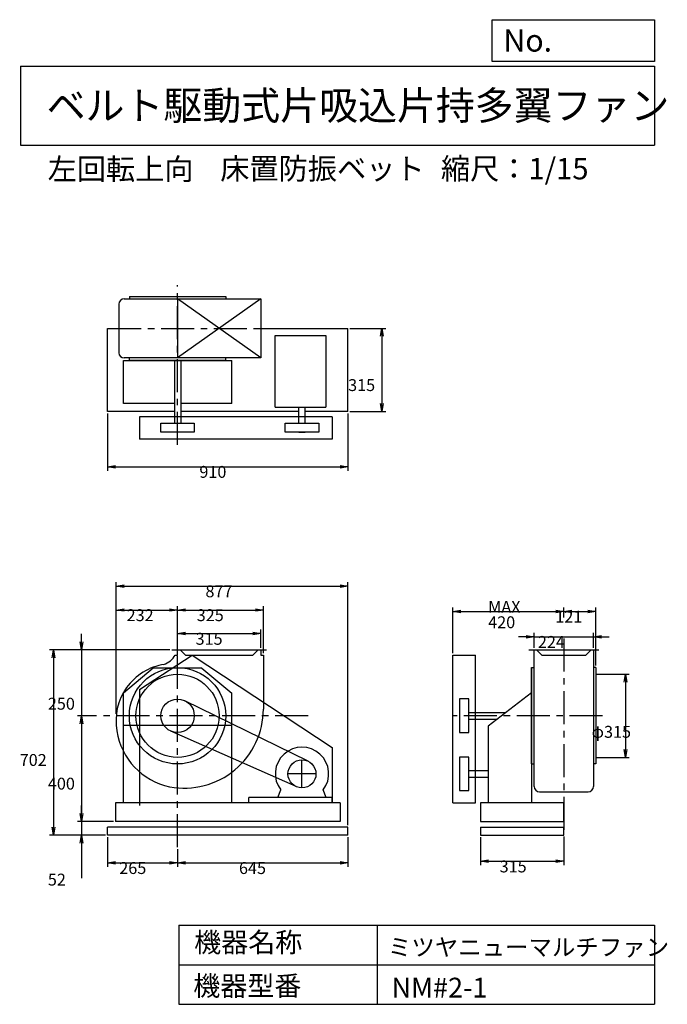
# Model space of a CAD drawing. Extents: x 372 to 2824, y 450 to 4180.
import ezdxf

# ---------------------------------------------------------------- set-up
doc = ezdxf.new("R2010")
doc.units = 0
doc.header["$LTSCALE"] = 100
doc.linetypes.add('CENTER', pattern=[2, 1.25, -0.25, 0.25, -0.25])
doc.layers.get('0').update_dxf_attribs({"linetype": 'CONTINUOUS'})
doc.layers.get('DEFPOINTS').update_dxf_attribs({"linetype": 'CONTINUOUS'})
for name, color, linetype in [('1', 4, 'CONTINUOUS'), ('2', 3, 'CENTER'), ('3', 2, 'CONTINUOUS'), ('4', 7, 'CONTINUOUS')]:
    doc.layers.add(name, color=color, linetype=linetype)
doc.styles.get("Standard").update_dxf_attribs({"font": 'simplex.shx', "bigfont": 'extfont.shx'})
doc.dimstyles.get("Standard").update_dxf_attribs({"dimtxt": 2.5, "dimasz": 2.5, "dimexe": 1.25, "dimexo": 0.625, "dimtad": 1, "dimcen": 2.5, "dimazin": 3, "dimtfac": 1, "dimtmove": 0, "dimatfit": 3})

# ---------------------------------------------------------------- blocks, each defined once
blk = doc.blocks.new('_OPEN')
at = {"color": 0, "linetype": 'BYBLOCK'}
for p, q in [((-1, 0.166667), (0, 0)), ((0, 0), (-1, -0.166667)), ((0, 0), (-1, 0))]:
    blk.add_line(p, q, dxfattribs=at)
blk = doc.blocks.new('*D1')
at = {"layer": '3', "color": 0, "linetype": 'CONTINUOUS'}
for p, q in [((705, 1083.5), (705, 970.8)), ((970, 1037.4), (970, 970.8)), ((735, 985.8), (940, 985.8))]:
    blk.add_line(p, q, dxfattribs=at)
at = {"layer": 'DEFPOINTS', "color": 0, "linetype": 'CONTINUOUS'}
for p in [(705, 1091), (970, 1044.9), (970, 985.8)]:
    blk.add_point(p, dxfattribs=at)
at = {"layer": '3', "color": 0, "linetype": 'CONTINUOUS', "xscale": 30, "yscale": 30, "zscale": 30, "rotation": 180}
blk.add_blockref('_OPEN', (705, 985.8), dxfattribs=at)
at = {"layer": '3', "color": 0, "linetype": 'CONTINUOUS', "xscale": 30, "yscale": 30, "zscale": 30}
blk.add_blockref('_OPEN', (970, 985.8), dxfattribs=at)
at = {"layer": '3', "color": 0}
blk.add_text('265', height=45, dxfattribs=at).set_placement((749.4, 943.6))
blk = doc.blocks.new('*D2')
at = {"layer": '3', "color": 0, "linetype": 'CONTINUOUS'}
for p, q in [((1615, 1083.5), (1615, 970.8)), ((1000, 985.8), (1585, 985.8))]:
    blk.add_line(p, q, dxfattribs=at)
at = {"layer": 'DEFPOINTS', "color": 0, "linetype": 'CONTINUOUS'}
for p in [(1615, 1091), (970, 1044.9), (1615, 985.8)]:
    blk.add_point(p, dxfattribs=at)
at = {"layer": '3', "color": 0, "linetype": 'CONTINUOUS', "xscale": 30, "yscale": 30, "zscale": 30, "rotation": 180}
blk.add_blockref('_OPEN', (970, 985.8), dxfattribs=at)
at = {"layer": '3', "color": 0, "linetype": 'CONTINUOUS', "xscale": 30, "yscale": 30, "zscale": 30}
blk.add_blockref('_OPEN', (1615, 985.8), dxfattribs=at)
at = {"layer": '3', "color": 0}
blk.add_text('645', height=45, dxfattribs=at).set_placement((1202.5, 943.6))
blk = doc.blocks.new('*D3')
at = {"layer": '3', "color": 0, "linetype": 'CONTINUOUS'}
for p, q in [((970, 1800.5), (970, 1869.3)), ((1285, 1800.5), (1285, 1869.3)), ((1000, 1854.3), (1255, 1854.3))]:
    blk.add_line(p, q, dxfattribs=at)
at = {"layer": 'DEFPOINTS', "color": 0, "linetype": 'CONTINUOUS'}
for p in [(1285, 1854.3), (970, 1793), (1285, 1793)]:
    blk.add_point(p, dxfattribs=at)
at = {"layer": '3', "color": 0, "linetype": 'CONTINUOUS', "xscale": 30, "yscale": 30, "zscale": 30, "rotation": 180}
blk.add_blockref('_OPEN', (970, 1854.3), dxfattribs=at)
at = {"layer": '3', "color": 0, "linetype": 'CONTINUOUS', "xscale": 30, "yscale": 30, "zscale": 30}
blk.add_blockref('_OPEN', (1285, 1854.3), dxfattribs=at)
at = {"layer": '3', "color": 0}
blk.add_text('315', height=45, dxfattribs=at).set_placement((1038.2, 1812.1))
blk = doc.blocks.new('*D4')
at = {"layer": '3', "color": 0, "linetype": 'CONTINUOUS'}
for p, q in [((737.8, 1550.5), (737.8, 1958.7)), ((767.8, 1943.7), (940, 1943.7)), ((970, 1800.5), (970, 1958.7))]:
    blk.add_line(p, q, dxfattribs=at)
at = {"layer": 'DEFPOINTS', "color": 0, "linetype": 'CONTINUOUS'}
for p in [(970, 1943.7), (970, 1793), (737.8, 1543)]:
    blk.add_point(p, dxfattribs=at)
at = {"layer": '3', "color": 0, "linetype": 'CONTINUOUS', "xscale": 30, "yscale": 30, "zscale": 30, "rotation": 180}
blk.add_blockref('_OPEN', (737.8, 1943.7), dxfattribs=at)
at = {"layer": '3', "color": 0, "linetype": 'CONTINUOUS', "xscale": 30, "yscale": 30, "zscale": 30}
blk.add_blockref('_OPEN', (970, 1943.7), dxfattribs=at)
at = {"layer": '3', "color": 0}
blk.add_text('232', height=45, dxfattribs=at).set_placement((777.2, 1901.6))
blk = doc.blocks.new('*D5')
at = {"layer": '3', "color": 0, "linetype": 'CONTINUOUS'}
for p, q in [((1000, 1943.7), (1265, 1943.7)), ((1295, 1780.5), (1295, 1958.7))]:
    blk.add_line(p, q, dxfattribs=at)
at = {"layer": 'DEFPOINTS', "color": 0, "linetype": 'CONTINUOUS'}
for p in [(1295, 1943.7), (970, 1793), (1295, 1773)]:
    blk.add_point(p, dxfattribs=at)
at = {"layer": '3', "color": 0, "linetype": 'CONTINUOUS', "xscale": 30, "yscale": 30, "zscale": 30, "rotation": 180}
blk.add_blockref('_OPEN', (970, 1943.7), dxfattribs=at)
at = {"layer": '3', "color": 0, "linetype": 'CONTINUOUS', "xscale": 30, "yscale": 30, "zscale": 30}
blk.add_blockref('_OPEN', (1295, 1943.7), dxfattribs=at)
at = {"layer": '3', "color": 0}
blk.add_text('325', height=45, dxfattribs=at).set_placement((1042.5, 1901.6))
blk = doc.blocks.new('*D6')
at = {"layer": '3', "color": 0, "linetype": 'CONTINUOUS'}
for p, q in [((705, 2688), (705, 2471.5)), ((1615, 2688), (1615, 2471.5)), ((735, 2486.5), (1585, 2486.5))]:
    blk.add_line(p, q, dxfattribs=at)
at = {"layer": 'DEFPOINTS', "color": 0, "linetype": 'CONTINUOUS'}
for p in [(705, 2695.5), (1615, 2695.5), (1615, 2486.5)]:
    blk.add_point(p, dxfattribs=at)
at = {"layer": '3', "color": 0, "linetype": 'CONTINUOUS', "xscale": 30, "yscale": 30, "zscale": 30, "rotation": 180}
blk.add_blockref('_OPEN', (705, 2486.5), dxfattribs=at)
at = {"layer": '3', "color": 0, "linetype": 'CONTINUOUS', "xscale": 30, "yscale": 30, "zscale": 30}
blk.add_blockref('_OPEN', (1615, 2486.5), dxfattribs=at)
at = {"layer": '3', "color": 0}
blk.add_text('910', height=45, dxfattribs=at).set_placement((1052.6, 2444.4))
blk = doc.blocks.new('*D7')
at = {"layer": '3', "color": 0, "linetype": 'CONTINUOUS'}
for p, q in [((1622.5, 3010.5), (1758.2, 3010.5)), ((1743.2, 2980.5), (1743.2, 2725.5)), ((1622.5, 2695.5), (1758.2, 2695.5))]:
    blk.add_line(p, q, dxfattribs=at)
at = {"layer": 'DEFPOINTS', "color": 0, "linetype": 'CONTINUOUS'}
for p in [(1615, 3010.5), (1615, 2695.5), (1743.2, 2695.5)]:
    blk.add_point(p, dxfattribs=at)
at = {"layer": '3', "color": 0, "linetype": 'CONTINUOUS', "xscale": 30, "yscale": 30, "zscale": 30}
for p, rotation in [((1743.2, 3010.5), 90), ((1743.2, 2695.5), 270)]:
    blk.add_blockref('_OPEN', p, dxfattribs=dict(at, rotation=rotation))
at = {"layer": '3', "color": 0}
blk.add_text('315', height=45, dxfattribs=at).set_placement((1615.7, 2773.2))
blk = doc.blocks.new('*D8')
at = {"layer": '3', "color": 0, "linetype": 'CONTINUOUS'}
for p, q in [((2290.2, 1842.5), (2260.2, 1842.5)), ((2320.2, 1800.5), (2320.2, 1857.5)), ((2320.2, 1842.5), (2544.2, 1842.5)), ((2544.2, 1800.5), (2544.2, 1857.5)), ((2574.2, 1842.5), (2604.2, 1842.5))]:
    blk.add_line(p, q, dxfattribs=at)
at = {"layer": 'DEFPOINTS', "color": 0, "linetype": 'CONTINUOUS'}
for p in [(2544.2, 1842.5), (2320.2, 1793), (2544.2, 1793)]:
    blk.add_point(p, dxfattribs=at)
at = {"layer": '3', "color": 0, "linetype": 'CONTINUOUS', "xscale": 30, "yscale": 30, "zscale": 30}
blk.add_blockref('_OPEN', (2320.2, 1842.5), dxfattribs=at)
at = {"layer": '3', "color": 0, "linetype": 'CONTINUOUS', "xscale": 30, "yscale": 30, "zscale": 30, "rotation": 180}
blk.add_blockref('_OPEN', (2544.2, 1842.5), dxfattribs=at)
at = {"layer": '3', "color": 0}
blk.add_text('224', height=45, dxfattribs=at).set_placement((2334.1, 1800.3))
blk = doc.blocks.new('*D9')
at = {"layer": '3', "color": 0, "linetype": 'CONTINUOUS'}
for p, q in [((2012.2, 1780.5), (2012.2, 1952.9)), ((2432.2, 1915), (2432.2, 1952.9)), ((2042.2, 1937.9), (2402.2, 1937.9))]:
    blk.add_line(p, q, dxfattribs=at)
at = {"layer": 'DEFPOINTS', "color": 0, "linetype": 'CONTINUOUS'}
for p in [(2432.2, 1937.9), (2432.2, 1907.5), (2012.2, 1773)]:
    blk.add_point(p, dxfattribs=at)
at = {"layer": '3', "color": 0, "linetype": 'CONTINUOUS', "xscale": 30, "yscale": 30, "zscale": 30, "rotation": 180}
blk.add_blockref('_OPEN', (2012.2, 1937.9), dxfattribs=at)
at = {"layer": '3', "color": 0, "linetype": 'CONTINUOUS', "xscale": 30, "yscale": 30, "zscale": 30}
blk.add_blockref('_OPEN', (2432.2, 1937.9), dxfattribs=at)
at = {"layer": '3', "color": 0}
for s, p in [('MAX', (2145.8, 1933.3)), ('420', (2145.8, 1874.8))]:
    blk.add_text(s, height=45, dxfattribs=at).set_placement(p)
blk = doc.blocks.new('*D10')
at = {"layer": '3', "color": 0, "linetype": 'CONTINUOUS'}
for p, q in [((2553.2, 1733), (2553.2, 1952.9)), ((2462.2, 1937.9), (2523.2, 1937.9))]:
    blk.add_line(p, q, dxfattribs=at)
at = {"layer": 'DEFPOINTS', "color": 0, "linetype": 'CONTINUOUS'}
for p in [(2432.2, 1907.5), (2553.2, 1937.9), (2553.2, 1725.5)]:
    blk.add_point(p, dxfattribs=at)
at = {"layer": '3', "color": 0, "linetype": 'CONTINUOUS', "xscale": 30, "yscale": 30, "zscale": 30, "rotation": 180}
blk.add_blockref('_OPEN', (2432.2, 1937.9), dxfattribs=at)
at = {"layer": '3', "color": 0, "linetype": 'CONTINUOUS', "xscale": 30, "yscale": 30, "zscale": 30}
blk.add_blockref('_OPEN', (2553.2, 1937.9), dxfattribs=at)
at = {"layer": '3', "color": 0}
blk.add_text('121', height=45, dxfattribs=at).set_placement((2399.9, 1895.8))
blk = doc.blocks.new('*D11')
at = {"layer": '3', "color": 0, "linetype": 'CONTINUOUS'}
for p, q in [((2117.2, 1083.5), (2117.2, 976.8)), ((2432.2, 1083.5), (2432.2, 976.8)), ((2147.2, 991.8), (2402.2, 991.8))]:
    blk.add_line(p, q, dxfattribs=at)
at = {"layer": 'DEFPOINTS', "color": 0, "linetype": 'CONTINUOUS'}
for p in [(2117.2, 1091), (2432.2, 1091), (2432.2, 991.8)]:
    blk.add_point(p, dxfattribs=at)
at = {"layer": '3', "color": 0, "linetype": 'CONTINUOUS', "xscale": 30, "yscale": 30, "zscale": 30, "rotation": 180}
blk.add_blockref('_OPEN', (2117.2, 991.8), dxfattribs=at)
at = {"layer": '3', "color": 0, "linetype": 'CONTINUOUS', "xscale": 30, "yscale": 30, "zscale": 30}
blk.add_blockref('_OPEN', (2432.2, 991.8), dxfattribs=at)
at = {"layer": '3', "color": 0}
blk.add_text('315', height=45, dxfattribs=at).set_placement((2189.1, 949.7))
blk = doc.blocks.new('*D12')
at = {"layer": '3', "color": 0, "linetype": 'CONTINUOUS'}
for p, q in [((2560.7, 1700.5), (2680.1, 1700.5)), ((2665.1, 1670.5), (2665.1, 1415.5)), ((2560.7, 1385.5), (2680.1, 1385.5))]:
    blk.add_line(p, q, dxfattribs=at)
at = {"layer": 'DEFPOINTS', "color": 0, "linetype": 'CONTINUOUS'}
for p in [(2553.2, 1700.5), (2553.2, 1385.5), (2665.1, 1385.5)]:
    blk.add_point(p, dxfattribs=at)
at = {"layer": '3', "color": 0, "linetype": 'CONTINUOUS', "xscale": 30, "yscale": 30, "zscale": 30}
for p, rotation in [((2665.1, 1700.5), 90), ((2665.1, 1385.5), 270)]:
    blk.add_blockref('_OPEN', p, dxfattribs=dict(at, rotation=rotation))
at = {"layer": '3', "color": 0}
blk.add_text('φ315', height=45, dxfattribs=at).set_placement((2537.6, 1459.7))
blk = doc.blocks.new('*D13')
at = {"layer": '3', "color": 0}
for p, q in [((606.6, 1823), (606.6, 1853)), ((941, 1793), (591.6, 1793)), ((606.6, 1793), (606.6, 1543)), ((663.4, 1543), (591.6, 1543)), ((606.6, 1513), (606.6, 1483))]:
    blk.add_line(p, q, dxfattribs=at)
at = {"layer": 'DEFPOINTS', "color": 0}
for p in [(948.5, 1793), (606.6, 1543), (670.9, 1543)]:
    blk.add_point(p, dxfattribs=at)
at = {"layer": '3', "color": 0, "xscale": 30, "yscale": 30, "zscale": 30}
for p, rotation in [((606.6, 1793), 270), ((606.6, 1543), 90)]:
    blk.add_blockref('_OPEN', p, dxfattribs=dict(at, rotation=rotation))
at = {"layer": '3', "color": 0}
blk.add_text('250', height=45, dxfattribs=at).set_placement((479.1, 1566.2))
blk = doc.blocks.new('*D14')
at = {"layer": '3', "color": 0}
for p, q in [((606.6, 1513), (606.6, 1173)), ((727.5, 1143), (591.6, 1143))]:
    blk.add_line(p, q, dxfattribs=at)
at = {"layer": 'DEFPOINTS', "color": 0}
for p in [(670.9, 1543), (606.6, 1143), (735, 1143)]:
    blk.add_point(p, dxfattribs=at)
at = {"layer": '3', "color": 0, "xscale": 30, "yscale": 30, "zscale": 30}
for p, rotation in [((606.6, 1543), 90), ((606.6, 1143), 270)]:
    blk.add_blockref('_OPEN', p, dxfattribs=dict(at, rotation=rotation))
at = {"layer": '3', "color": 0}
blk.add_text('400', height=45, dxfattribs=at).set_placement((479.1, 1263.4))
blk = doc.blocks.new('*D15')
at = {"layer": '3', "color": 0}
for p, q in [((606.6, 1173), (606.6, 1203)), ((727.5, 1143), (591.6, 1143)), ((606.6, 1143), (606.6, 1091)), ((697.5, 1091), (591.6, 1091)), ((606.6, 1061), (606.6, 928.2))]:
    blk.add_line(p, q, dxfattribs=at)
at = {"layer": 'DEFPOINTS', "color": 0}
for p in [(735, 1143), (606.6, 1091), (705, 1091)]:
    blk.add_point(p, dxfattribs=at)
at = {"layer": '3', "color": 0, "xscale": 30, "yscale": 30, "zscale": 30}
for p, rotation in [((606.6, 1143), 270), ((606.6, 1091), 90)]:
    blk.add_blockref('_OPEN', p, dxfattribs=dict(at, rotation=rotation))
at = {"layer": '3', "color": 0}
blk.add_text('52', height=45, dxfattribs=at).set_placement((479.1, 899.9))
blk = doc.blocks.new('*D16')
at = {"layer": '3', "color": 0}
for p, q in [((933.5, 1793), (485, 1793)), ((500, 1763), (500, 1121)), ((697.5, 1091), (485, 1091))]:
    blk.add_line(p, q, dxfattribs=at)
at = {"layer": 'DEFPOINTS', "color": 0}
for p in [(941, 1793), (500, 1091), (705, 1091)]:
    blk.add_point(p, dxfattribs=at)
at = {"layer": '3', "color": 0, "xscale": 30, "yscale": 30, "zscale": 30}
for p, rotation in [((500, 1793), 90), ((500, 1091), 270)]:
    blk.add_blockref('_OPEN', p, dxfattribs=dict(at, rotation=rotation))
at = {"layer": '3', "color": 0}
blk.add_text('702', height=45, dxfattribs=at).set_placement((372.5, 1353))
blk = doc.blocks.new('*D17')
at = {"layer": '3', "color": 0}
for p, q in [((737.8, 1558), (737.8, 2049.3)), ((767.8, 2034.3), (1585, 2034.3)), ((1615, 1128.5), (1615, 2049.3))]:
    blk.add_line(p, q, dxfattribs=at)
at = {"layer": 'DEFPOINTS', "color": 0}
for p in [(1615, 2034.3), (737.8, 1550.5), (1615, 1121)]:
    blk.add_point(p, dxfattribs=at)
at = {"layer": '3', "color": 0, "xscale": 30, "yscale": 30, "zscale": 30, "rotation": 180}
blk.add_blockref('_OPEN', (737.8, 2034.3), dxfattribs=at)
at = {"layer": '3', "color": 0, "xscale": 30, "yscale": 30, "zscale": 30}
blk.add_blockref('_OPEN', (1615, 2034.3), dxfattribs=at)
at = {"layer": '3', "color": 0}
blk.add_text('877', height=45, dxfattribs=at).set_placement((1075.5, 1992.2))

msp = doc.modelspace()

# ---------------------------------------------------------------- linework, layer by layer
at = {"layer": '1', "linetype": 'CONTINUOUS'}
for p, q in [((748, 3102.5), (748, 2918.5)), ((768, 3122.5), (1285, 3122.5)), ((787.5, 3131.5), (1152.5, 3131.5)), ((787.5, 3131.5), (787.5, 3122.5)), ((1285, 2898.5), (970, 3122.5)), ((1285, 3122.5), (970, 2898.5)), ((970, 3122.5), (970, 2898.5)), ((1152.5, 3131.5), (1152.5, 3122.5)), ((1285, 3122.5), (1285, 2898.5)), ((705, 2695.5), (705, 3010.5)), ((705, 3010.5), (748, 3010.5)), ((1285, 3010.5), (1615, 3010.5)), ((1615, 2695.5), (1615, 3010.5)), ((1340, 2984), (1531, 2984)), ((1340, 2712), (1340, 2984)), ((1531, 2984), (1531, 2712)), ((765, 2888.7), (1175, 2888.7)), ((765, 2725.5), (765, 2888.7)), ((1285, 2898.5), (768, 2898.5)), ((787.5, 2888.5), (787.5, 2898.5)), ((1152.5, 2888.5), (787.5, 2888.5)), ((958, 2888.7), (958, 2652)), ((982, 2888.7), (982, 2652)), ((1152.5, 2888.5), (1152.5, 2898.5)), ((1175, 2725.5), (1175, 2888.7)), ((958, 2725.5), (765, 2725.5)), ((1175, 2725.5), (982, 2725.5)), ((958, 2695.5), (705, 2695.5)), ((1429, 2695.5), (982, 2695.5)), ((1340, 2712), (1531, 2712)), ((1429, 2652), (1429, 2712)), ((1453, 2652), (1453, 2712)), ((1615, 2695.5), (1453, 2695.5)), ((1555.5, 2675.5), (825.5, 2675.5)), ((825.5, 2675.5), (825.5, 2590.5)), ((906.5, 2652), (1033.5, 2652)), ((906.5, 2617), (906.5, 2652)), ((1033.5, 2652), (1033.5, 2617)), ((1377.5, 2652), (1504.5, 2652)), ((1377.5, 2617), (1377.5, 2652)), ((1504.5, 2652), (1504.5, 2617)), ((1555.5, 2675.5), (1555.5, 2590.5)), ((1033.5, 2617), (906.5, 2617)), ((1504.5, 2617), (1377.5, 2617)), ((1429, 2617), (1453, 2617)), ((1555.5, 2590.5), (825.5, 2590.5)), ((948.5, 1793), (1306.5, 1793)), ((970, 1773), (970, 1793)), ((980, 1793), (1000, 1773)), ((1275, 1793), (1255, 1773)), ((1285, 1793), (1285, 1773)), ((2299.2, 1793), (2565.2, 1793)), ((2320.2, 1275), (2320.2, 1793)), ((2329.2, 1793), (2349.2, 1773)), ((2535.2, 1793), (2515.2, 1773)), ((2544.2, 1793), (2544.2, 1275)), ((825.5, 1643), (1025.5, 1773)), ((961.1, 1773), (970, 1773)), ((1000, 1773), (1255, 1773)), ((1000, 1773), (1255, 1773)), ((1025.5, 1773), (1555.5, 1423)), ((1285, 1773), (1295, 1773)), ((1295, 1773), (1295, 1568.5)), ((2012.2, 1213.1), (2012.2, 1773)), ((2012.2, 1773), (2097.2, 1773)), ((2097.2, 1213.1), (2097.2, 1773)), ((2349.2, 1773), (2515.2, 1773)), ((877.7, 1723), (765, 1628.4)), ((1062.3, 1723), (877.7, 1723)), ((1062.3, 1723), (1175, 1628.4)), ((2310.2, 1725.6), (2310.2, 1213)), ((2310.2, 1360.5), (2310.2, 1725.5)), ((2310.2, 1725.5), (2319.4, 1725.5)), ((2553.2, 1725.5), (2545, 1725.5)), ((2553.2, 1725.5), (2553.2, 1360.5)), ((825.5, 1643), (825.5, 1203.5)), ((765, 1213), (765, 1628.4)), ((1175, 1213), (1175, 1628.4)), ((2072.2, 1606.6), (2037.2, 1606.6)), ((2037.2, 1606.6), (2037.2, 1479.6)), ((2072.2, 1479.6), (2072.2, 1606.6)), ((2310.2, 1630.2), (2146.2, 1504)), ((1464.4, 1370.6), (998, 1600)), ((2072.2, 1555.6), (2213.2, 1555.6)), ((2072.2, 1530.6), (2180.8, 1530.6)), ((1175, 1506.5), (765, 1506.5)), ((2146.2, 1504), (2146.2, 1213)), ((1419.5, 1274.5), (944.3, 1484.9)), ((2037.2, 1479.6), (2072.2, 1479.6)), ((1555.5, 1423), (1555.5, 1213)), ((2037.2, 1386.6), (2037.2, 1259.6)), ((2072.2, 1386.6), (2037.2, 1386.6)), ((2072.2, 1259.6), (2072.2, 1386.6)), ((2310.2, 1360.5), (2319.4, 1360.5)), ((2553.2, 1360.5), (2544.2, 1360.5)), ((2072.2, 1335.1), (2146.2, 1335.1)), ((2072.2, 1311.1), (2146.2, 1311.1)), ((1555, 1233), (1240, 1233)), ((1240, 1213), (1240, 1233)), ((1349.1, 1233), (1360.5, 1262)), ((1532.9, 1233), (1521.5, 1262)), ((1555, 1213), (1555, 1233)), ((2037.2, 1259.6), (2072.2, 1259.6)), ((2340.2, 1255), (2524.2, 1255)), ((1585, 1213), (735, 1213)), ((735, 1213), (735, 1143)), ((1585, 1213), (1585, 1143)), ((2012.2, 1213.1), (2097.2, 1213.1)), ((2432, 1213), (2117, 1213)), ((2117, 1213), (2117, 1143)), ((2432, 1143), (2432, 1213)), ((1615, 1121), (705, 1121)), ((705, 1091), (705, 1121)), ((1585, 1143), (735, 1143)), ((1615, 1091), (1615, 1121)), ((2117, 1143), (2432, 1143)), ((2117.2, 1121), (2432.2, 1121)), ((2117.2, 1121), (2117.2, 1091)), ((2432.2, 1091), (2432.2, 1121)), ((1615, 1091), (705, 1091)), ((2117.2, 1091), (2432.2, 1091))]:
    msp.add_line(p, q, dxfattribs=at)
for centre, radius in [((970, 1543), 182.5), ((970, 1543), 157.5), ((970, 1543), 63.5), ((1441, 1323), 53)]:
    msp.add_circle(centre, radius, dxfattribs=at)
for centre, radius, start, end in [((768, 3102.5), 20, 90, 180), ((768, 2918.5), 20, 180, 270), ((893, 1811), 78, 288.8, 331), ((952, 1525), 215, 98.6, 190.6), ((995.5, 1568.5), 299.5, 259.4, 0), ((991, 1522), 253, 188.2, 258.4), ((1441, 1323), 101, 322.9, 217.1), ((2340.2, 1275), 20, 180, 270), ((2524.2, 1275), 20, 270, 0)]:
    msp.add_arc(centre, radius, start, end, dxfattribs=at)
at = {"layer": '2', "linetype": 'CENTER'}
for p, q in [((970, 2569.3), (970, 3174.2)), ((707.6, 3010.5), (1341.9, 3010.5)), ((970, 1044.9), (970, 1835.4)), ((2432.2, 1835.9), (2432.2, 1060.8)), ((1464.1, 1543), (670.9, 1543)), ((2578.9, 1543), (2015.1, 1543)), ((1441, 1270), (1441, 1376)), ((1494, 1323), (1388, 1323))]:
    msp.add_line(p, q, dxfattribs=at)
at = {"layer": '3', "linetype": 'CONTINUOUS'}
for p, q in [((2553.2, 1700.5), (2566.6, 1700.5)), ((2553.2, 1385.5), (2567.5, 1385.5))]:
    msp.add_line(p, q, dxfattribs=at)
at = {"layer": '4', "linetype": 'CONTINUOUS'}
for p, q in [((2160.9, 4021.9), (2160.9, 4180)), ((2160.9, 4180), (2775, 4180)), ((2775, 4180), (2775, 4021.9)), ((375, 4004.1), (2775, 4004.1)), ((375, 4004.1), (375, 3704.1)), ((2775, 4021.9), (2160.9, 4021.9)), ((2775, 4004.1), (2775, 3704.1)), ((375, 3704.1), (2775, 3704.1)), ((975, 750), (975, 450)), ((975, 750), (2775, 750)), ((1725, 750), (1725, 450)), ((2775, 750), (2775, 450)), ((975, 600), (2775, 600)), ((975, 450), (2775, 450))]:
    msp.add_line(p, q, dxfattribs=at)

# ---------------------------------------------------------------- texts
for s, height, p in [('No.', 84, (2203.5, 4059.1)), ('ベルト駆動式片吸込片持多翼ファン', 108, (474.3, 3800.8)), ('左回転上向', 81, (478, 3573.5)), ('床置防振ベット', 81, (1131.7, 3575.1)), ('縮尺：1/15', 81, (1966.9, 3575.1)), ('機器名称', 75, (1032.8, 647.3)), ('ミツヤニューマルチファン', 65, (1766.5, 633.9)), ('機器型番', 75, (1029.4, 482.5)), ('NM#2-1', 75, (1780, 475.7))]:
    msp.add_text(s, height=height, dxfattribs=at).set_placement(p)

# ---------------------------------------------------------------- dimensions: what is measured, and where the dimension line sits
at = {"layer": '3', "linetype": 'CONTINUOUS'}
for base, p1, p2, override, picture, middle in [((1743.2, 2695.5), (1615, 3010.5), (1615, 2695.5), {"dimscale": 15, "dimdec": 0, "dimtofl": 1, "dimtmove": 0}, '*D7', (1743.2, 2852.8)), ((2665.1, 1385.5), (2553.2, 1700.5), (2553.2, 1385.5), {"dimscale": 15, "dimdec": 0, "dimpost": 'φ<>', "dimtofl": 1, "dimtmove": 0}, '*D12', (2665.1, 1539.4))]:
    dim = msp.add_linear_dim(base=base, p1=p1, p2=p2, angle=90, dimstyle='Standard', override=override, dxfattribs=at)
    dim.commit()
    dim.dimension.update_dxf_attribs({"geometry": picture, "text_midpoint": middle, "dimtype": 128})
for base, p1, p2, override, picture, middle in [((1615, 2486.5), (705, 2695.5), (1615, 2695.5), {"dimscale": 15, "dimdec": 0, "dimtofl": 1, "dimtmove": 0}, '*D6', (1142.6, 2486.5)), ((970, 1943.7), (737.8, 1543), (970, 1793), {"dimscale": 15, "dimdec": 0, "dimtofl": 1, "dimtmove": 0}, '*D4', (867.2, 1943.7)), ((2553.2, 1937.9), (2432.2, 1907.5), (2553.2, 1725.5), {"dimscale": 15, "dimdec": 0, "dimse1": 1, "dimtofl": 1, "dimtmove": 1}, '*D10', (2489.9, 1937.9)), ((1285, 1854.3), (970, 1793), (1285, 1793), {"dimscale": 15, "dimdec": 0, "dimtofl": 1, "dimtmove": 0}, '*D3', (1128.2, 1854.3)), ((2544.2, 1842.5), (2320.2, 1793), (2544.2, 1793), {"dimscale": 15, "dimdec": 0, "dimtofl": 1, "dimtmove": 0}, '*D8', (2424.1, 1842.5)), ((970, 985.8), (705, 1091), (970, 1044.9), {"dimscale": 15, "dimdec": 0, "dimtofl": 1, "dimtmove": 0}, '*D1', (839.4, 985.8)), ((2432.2, 991.8), (2117.2, 1091), (2432.2, 1091), {"dimscale": 15, "dimdec": 0, "dimtofl": 1, "dimtmove": 0}, '*D11', (2279.1, 991.8))]:
    dim = msp.add_linear_dim(base=base, p1=p1, p2=p2, dimstyle='Standard', override=override, dxfattribs=at)
    dim.commit()
    dim.dimension.update_dxf_attribs({"geometry": picture, "text_midpoint": middle, "dimtype": 128})
at = {"layer": '3'}
dim = msp.add_linear_dim(base=(1615, 2034.3), p1=(737.8, 1550.5), p2=(1615, 1121), dimstyle='Standard', override={"dimscale": 15, "dimdec": 0, "dimtofl": 1, "dimtmove": 0}, dxfattribs=at)
dim.commit()
dim.dimension.update_dxf_attribs({"geometry": '*D17', "text_midpoint": (1165.5, 2034.3), "dimtype": 128})
at = {"layer": '3', "linetype": 'CONTINUOUS'}
for base, p1, p2, picture, middle in [((1295, 1943.7), (970, 1793), (1295, 1773), '*D5', (1132.5, 1981.2)), ((1615, 985.8), (970, 1044.9), (1615, 1091), '*D2', (1292.5, 1023.3))]:
    dim = msp.add_linear_dim(base=base, p1=p1, p2=p2, dimstyle='Standard', override={"dimscale": 15, "dimdec": 0, "dimse1": 1, "dimtofl": 1, "dimtmove": 1}, dxfattribs=at)
    dim.commit()
    dim.dimension.update_dxf_attribs({"geometry": picture, "text_midpoint": middle})
dim = msp.add_linear_dim(base=(2432.2, 1937.9), p1=(2012.2, 1773), p2=(2432.2, 1907.5), text='MAX\\P420', dimstyle='Standard', override={"dimscale": 15, "dimdec": 0, "dimtofl": 1, "dimtmove": 0}, dxfattribs=at)
dim.commit()
dim.dimension.update_dxf_attribs({"geometry": '*D9', "text_midpoint": (2235.8, 1937.9), "dimtype": 128})
at = {"layer": '3'}
for base, p1, p2, picture, middle in [((606.6, 1543), (948.5, 1793), (670.9, 1543), '*D13', (606.6, 1645.9)), ((500, 1091), (941, 1793), (705, 1091), '*D16', (500, 1432.6))]:
    dim = msp.add_linear_dim(base=base, p1=p1, p2=p2, angle=90, dimstyle='Standard', override={"dimscale": 15, "dimdec": 0, "dimtofl": 1, "dimtmove": 0}, dxfattribs=at)
    dim.commit()
    dim.dimension.update_dxf_attribs({"geometry": picture, "text_midpoint": middle, "dimtype": 128})
for base, p1, p2, override, picture, middle in [((606.6, 1143), (670.9, 1543), (735, 1143), {"dimscale": 15, "dimdec": 0, "dimse1": 1, "dimtofl": 1, "dimtmove": 1}, '*D14', (569.1, 1343)), ((606.6, 1091), (735, 1143), (705, 1091), {"dimscale": 15, "dimdec": 0, "dimtofl": 1, "dimtmove": 0}, '*D15', (569.1, 979.6))]:
    dim = msp.add_linear_dim(base=base, p1=p1, p2=p2, angle=90, dimstyle='Standard', override=override, dxfattribs=at)
    dim.commit()
    dim.dimension.update_dxf_attribs({"geometry": picture, "text_midpoint": middle})

doc.saveas('drawing.dxf')
